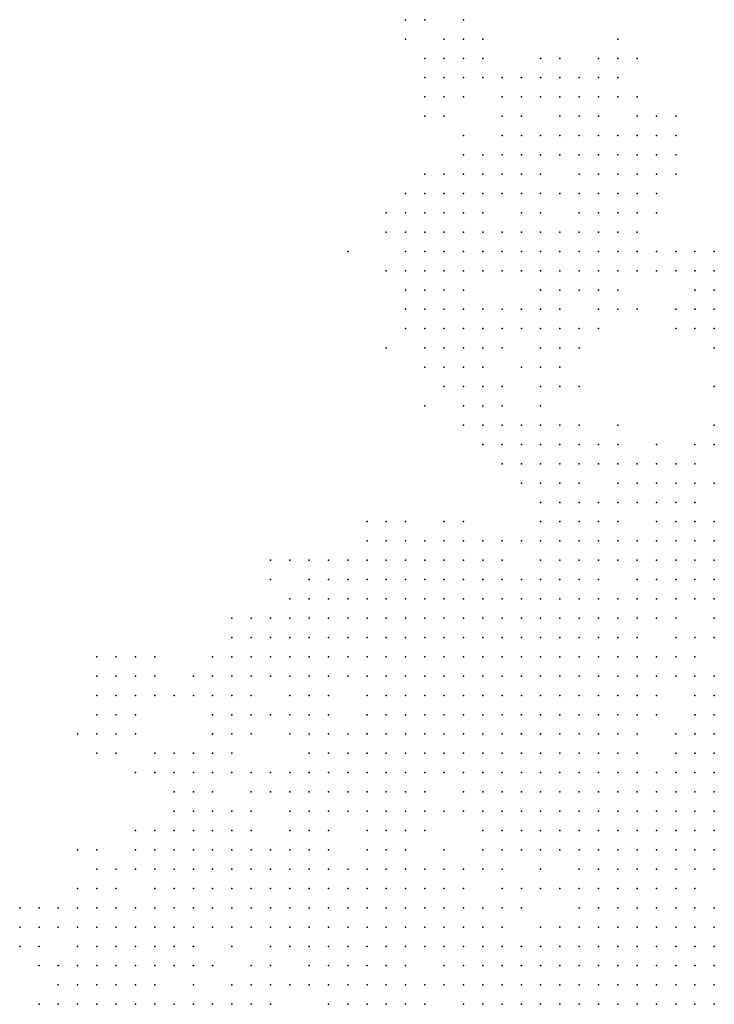
# Model space of a CAD drawing. Units: inches. Extents: x -1.5 to 1.5, y -0.87 to 0.87.
# Drawn here: x -1.38 to -1.31, y 0.12 to 0.22 of the extents above; entities that cross this region are included whole.
import ezdxf

# ---------------------------------------------------------------- set-up
doc = ezdxf.new("R2010")
doc.units = ezdxf.units.IN
doc.header["$MEASUREMENT"] = 0
doc.header["$PDMODE"] = 32
doc.header["$PDSIZE"] = 1e-05

msp = doc.modelspace()

# ---------------------------------------------------------------- linework, layer by layer
at = {"color": 0}
for p in [(-1.342, 0.222), (-1.34, 0.222), (-1.336, 0.222), (-1.342, 0.22), (-1.338, 0.22), (-1.336, 0.22), (-1.334, 0.22), (-1.32, 0.22), (-1.34, 0.218), (-1.338, 0.218), (-1.336, 0.218), (-1.334, 0.218), (-1.328, 0.218), (-1.326, 0.218), (-1.322, 0.218), (-1.32, 0.218), (-1.318, 0.218), (-1.34, 0.216), (-1.338, 0.216), (-1.336, 0.216), (-1.334, 0.216), (-1.332, 0.216), (-1.33, 0.216), (-1.328, 0.216), (-1.326, 0.216), (-1.324, 0.216), (-1.322, 0.216), (-1.32, 0.216), (-1.34, 0.214), (-1.338, 0.214), (-1.336, 0.214), (-1.332, 0.214), (-1.33, 0.214), (-1.328, 0.214), (-1.326, 0.214), (-1.324, 0.214), (-1.322, 0.214), (-1.32, 0.214), (-1.318, 0.214), (-1.34, 0.212), (-1.338, 0.212), (-1.332, 0.212), (-1.33, 0.212), (-1.326, 0.212), (-1.324, 0.212), (-1.322, 0.212), (-1.318, 0.212), (-1.316, 0.212), (-1.314, 0.212), (-1.336, 0.21), (-1.332, 0.21), (-1.33, 0.21), (-1.328, 0.21), (-1.326, 0.21), (-1.324, 0.21), (-1.322, 0.21), (-1.32, 0.21), (-1.318, 0.21), (-1.316, 0.21), (-1.314, 0.21), (-1.336, 0.208), (-1.334, 0.208), (-1.332, 0.208), (-1.33, 0.208), (-1.328, 0.208), (-1.326, 0.208), (-1.324, 0.208), (-1.322, 0.208), (-1.32, 0.208), (-1.318, 0.208), (-1.316, 0.208), (-1.314, 0.208), (-1.34, 0.206), (-1.338, 0.206), (-1.336, 0.206), (-1.334, 0.206), (-1.332, 0.206), (-1.33, 0.206), (-1.328, 0.206), (-1.324, 0.206), (-1.322, 0.206), (-1.32, 0.206), (-1.318, 0.206), (-1.316, 0.206), (-1.314, 0.206), (-1.342, 0.204), (-1.34, 0.204), (-1.338, 0.204), (-1.336, 0.204), (-1.334, 0.204), (-1.332, 0.204), (-1.33, 0.204), (-1.328, 0.204), (-1.326, 0.204), (-1.324, 0.204), (-1.322, 0.204), (-1.32, 0.204), (-1.318, 0.204), (-1.316, 0.204), (-1.344, 0.202), (-1.342, 0.202), (-1.34, 0.202), (-1.338, 0.202), (-1.336, 0.202), (-1.334, 0.202), (-1.33, 0.202), (-1.328, 0.202), (-1.324, 0.202), (-1.322, 0.202), (-1.32, 0.202), (-1.318, 0.202), (-1.316, 0.202), (-1.344, 0.2), (-1.342, 0.2), (-1.34, 0.2), (-1.338, 0.2), (-1.336, 0.2), (-1.334, 0.2), (-1.332, 0.2), (-1.33, 0.2), (-1.328, 0.2), (-1.326, 0.2), (-1.324, 0.2), (-1.322, 0.2), (-1.32, 0.2), (-1.318, 0.2), (-1.348, 0.198), (-1.342, 0.198), (-1.34, 0.198), (-1.338, 0.198), (-1.336, 0.198), (-1.334, 0.198), (-1.332, 0.198), (-1.33, 0.198), (-1.328, 0.198), (-1.326, 0.198), (-1.324, 0.198), (-1.322, 0.198), (-1.32, 0.198), (-1.318, 0.198), (-1.316, 0.198), (-1.314, 0.198), (-1.312, 0.198), (-1.31, 0.198), (-1.344, 0.196), (-1.342, 0.196), (-1.34, 0.196), (-1.338, 0.196), (-1.336, 0.196), (-1.334, 0.196), (-1.332, 0.196), (-1.33, 0.196), (-1.328, 0.196), (-1.326, 0.196), (-1.324, 0.196), (-1.322, 0.196), (-1.32, 0.196), (-1.318, 0.196), (-1.316, 0.196), (-1.314, 0.196), (-1.312, 0.196), (-1.31, 0.196), (-1.342, 0.194), (-1.34, 0.194), (-1.338, 0.194), (-1.336, 0.194), (-1.328, 0.194), (-1.326, 0.194), (-1.324, 0.194), (-1.322, 0.194), (-1.32, 0.194), (-1.312, 0.194), (-1.31, 0.194), (-1.342, 0.192), (-1.34, 0.192), (-1.338, 0.192), (-1.336, 0.192), (-1.334, 0.192), (-1.332, 0.192), (-1.33, 0.192), (-1.328, 0.192), (-1.326, 0.192), (-1.322, 0.192), (-1.32, 0.192), (-1.318, 0.192), (-1.314, 0.192), (-1.312, 0.192), (-1.31, 0.192), (-1.342, 0.19), (-1.34, 0.19), (-1.338, 0.19), (-1.336, 0.19), (-1.334, 0.19), (-1.332, 0.19), (-1.33, 0.19), (-1.328, 0.19), (-1.326, 0.19), (-1.324, 0.19), (-1.322, 0.19), (-1.314, 0.19), (-1.312, 0.19), (-1.31, 0.19), (-1.344, 0.188), (-1.34, 0.188), (-1.338, 0.188), (-1.336, 0.188), (-1.334, 0.188), (-1.332, 0.188), (-1.328, 0.188), (-1.326, 0.188), (-1.324, 0.188), (-1.31, 0.188), (-1.34, 0.186), (-1.338, 0.186), (-1.336, 0.186), (-1.334, 0.186), (-1.33, 0.186), (-1.328, 0.186), (-1.326, 0.186), (-1.338, 0.184), (-1.336, 0.184), (-1.334, 0.184), (-1.332, 0.184), (-1.328, 0.184), (-1.326, 0.184), (-1.324, 0.184), (-1.31, 0.184), (-1.34, 0.182), (-1.336, 0.182), (-1.334, 0.182), (-1.332, 0.182), (-1.328, 0.182), (-1.336, 0.18), (-1.334, 0.18), (-1.332, 0.18), (-1.33, 0.18), (-1.328, 0.18), (-1.326, 0.18), (-1.324, 0.18), (-1.32, 0.18), (-1.31, 0.18), (-1.334, 0.178), (-1.332, 0.178), (-1.33, 0.178), (-1.328, 0.178), (-1.326, 0.178), (-1.324, 0.178), (-1.322, 0.178), (-1.32, 0.178), (-1.316, 0.178), (-1.312, 0.178), (-1.31, 0.178), (-1.332, 0.176), (-1.33, 0.176), (-1.328, 0.176), (-1.326, 0.176), (-1.324, 0.176), (-1.322, 0.176), (-1.32, 0.176), (-1.318, 0.176), (-1.316, 0.176), (-1.314, 0.176), (-1.312, 0.176), (-1.33, 0.174), (-1.328, 0.174), (-1.326, 0.174), (-1.324, 0.174), (-1.32, 0.174), (-1.318, 0.174), (-1.316, 0.174), (-1.314, 0.174), (-1.312, 0.174), (-1.31, 0.174), (-1.328, 0.172), (-1.326, 0.172), (-1.324, 0.172), (-1.322, 0.172), (-1.32, 0.172), (-1.318, 0.172), (-1.316, 0.172), (-1.314, 0.172), (-1.312, 0.172), (-1.346, 0.17), (-1.344, 0.17), (-1.342, 0.17), (-1.338, 0.17), (-1.336, 0.17), (-1.328, 0.17), (-1.326, 0.17), (-1.324, 0.17), (-1.322, 0.17), (-1.32, 0.17), (-1.316, 0.17), (-1.314, 0.17), (-1.312, 0.17), (-1.31, 0.17), (-1.346, 0.168), (-1.344, 0.168), (-1.342, 0.168), (-1.34, 0.168), (-1.338, 0.168), (-1.336, 0.168), (-1.334, 0.168), (-1.332, 0.168), (-1.33, 0.168), (-1.328, 0.168), (-1.326, 0.168), (-1.324, 0.168), (-1.322, 0.168), (-1.32, 0.168), (-1.318, 0.168), (-1.316, 0.168), (-1.314, 0.168), (-1.312, 0.168), (-1.31, 0.168), (-1.356, 0.166), (-1.354, 0.166), (-1.352, 0.166), (-1.35, 0.166), (-1.348, 0.166), (-1.346, 0.166), (-1.344, 0.166), (-1.342, 0.166), (-1.34, 0.166), (-1.338, 0.166), (-1.336, 0.166), (-1.334, 0.166), (-1.332, 0.166), (-1.328, 0.166), (-1.326, 0.166), (-1.324, 0.166), (-1.322, 0.166), (-1.32, 0.166), (-1.318, 0.166), (-1.316, 0.166), (-1.314, 0.166), (-1.312, 0.166), (-1.31, 0.166), (-1.356, 0.164), (-1.352, 0.164), (-1.35, 0.164), (-1.348, 0.164), (-1.346, 0.164), (-1.344, 0.164), (-1.342, 0.164), (-1.34, 0.164), (-1.338, 0.164), (-1.336, 0.164), (-1.334, 0.164), (-1.332, 0.164), (-1.33, 0.164), (-1.328, 0.164), (-1.326, 0.164), (-1.324, 0.164), (-1.322, 0.164), (-1.318, 0.164), (-1.316, 0.164), (-1.314, 0.164), (-1.312, 0.164), (-1.31, 0.164), (-1.354, 0.162), (-1.352, 0.162), (-1.35, 0.162), (-1.348, 0.162), (-1.346, 0.162), (-1.344, 0.162), (-1.342, 0.162), (-1.34, 0.162), (-1.338, 0.162), (-1.336, 0.162), (-1.334, 0.162), (-1.332, 0.162), (-1.33, 0.162), (-1.328, 0.162), (-1.326, 0.162), (-1.324, 0.162), (-1.322, 0.162), (-1.32, 0.162), (-1.318, 0.162), (-1.316, 0.162), (-1.314, 0.162), (-1.312, 0.162), (-1.31, 0.162), (-1.36, 0.16), (-1.358, 0.16), (-1.356, 0.16), (-1.354, 0.16), (-1.352, 0.16), (-1.35, 0.16), (-1.348, 0.16), (-1.346, 0.16), (-1.344, 0.16), (-1.342, 0.16), (-1.34, 0.16), (-1.338, 0.16), (-1.336, 0.16), (-1.334, 0.16), (-1.332, 0.16), (-1.33, 0.16), (-1.328, 0.16), (-1.326, 0.16), (-1.324, 0.16), (-1.322, 0.16), (-1.32, 0.16), (-1.318, 0.16), (-1.316, 0.16), (-1.314, 0.16), (-1.31, 0.16), (-1.36, 0.158), (-1.358, 0.158), (-1.356, 0.158), (-1.354, 0.158), (-1.352, 0.158), (-1.35, 0.158), (-1.348, 0.158), (-1.346, 0.158), (-1.344, 0.158), (-1.342, 0.158), (-1.34, 0.158), (-1.338, 0.158), (-1.336, 0.158), (-1.334, 0.158), (-1.332, 0.158), (-1.33, 0.158), (-1.328, 0.158), (-1.326, 0.158), (-1.324, 0.158), (-1.322, 0.158), (-1.32, 0.158), (-1.318, 0.158), (-1.314, 0.158), (-1.312, 0.158), (-1.31, 0.158), (-1.374, 0.156), (-1.372, 0.156), (-1.37, 0.156), (-1.368, 0.156), (-1.362, 0.156), (-1.36, 0.156), (-1.358, 0.156), (-1.356, 0.156), (-1.354, 0.156), (-1.352, 0.156), (-1.35, 0.156), (-1.348, 0.156), (-1.346, 0.156), (-1.344, 0.156), (-1.342, 0.156), (-1.34, 0.156), (-1.338, 0.156), (-1.336, 0.156), (-1.334, 0.156), (-1.332, 0.156), (-1.33, 0.156), (-1.328, 0.156), (-1.326, 0.156), (-1.324, 0.156), (-1.322, 0.156), (-1.32, 0.156), (-1.318, 0.156), (-1.316, 0.156), (-1.314, 0.156), (-1.312, 0.156), (-1.374, 0.154), (-1.372, 0.154), (-1.37, 0.154), (-1.368, 0.154), (-1.364, 0.154), (-1.362, 0.154), (-1.36, 0.154), (-1.358, 0.154), (-1.356, 0.154), (-1.354, 0.154), (-1.352, 0.154), (-1.35, 0.154), (-1.348, 0.154), (-1.346, 0.154), (-1.344, 0.154), (-1.342, 0.154), (-1.34, 0.154), (-1.338, 0.154), (-1.336, 0.154), (-1.334, 0.154), (-1.332, 0.154), (-1.33, 0.154), (-1.328, 0.154), (-1.326, 0.154), (-1.324, 0.154), (-1.322, 0.154), (-1.32, 0.154), (-1.318, 0.154), (-1.316, 0.154), (-1.314, 0.154), (-1.312, 0.154), (-1.31, 0.154), (-1.374, 0.152), (-1.372, 0.152), (-1.37, 0.152), (-1.368, 0.152), (-1.366, 0.152), (-1.364, 0.152), (-1.362, 0.152), (-1.36, 0.152), (-1.358, 0.152), (-1.354, 0.152), (-1.352, 0.152), (-1.35, 0.152), (-1.346, 0.152), (-1.344, 0.152), (-1.342, 0.152), (-1.34, 0.152), (-1.338, 0.152), (-1.336, 0.152), (-1.334, 0.152), (-1.332, 0.152), (-1.33, 0.152), (-1.328, 0.152), (-1.326, 0.152), (-1.324, 0.152), (-1.322, 0.152), (-1.32, 0.152), (-1.318, 0.152), (-1.316, 0.152), (-1.312, 0.152), (-1.31, 0.152), (-1.374, 0.15), (-1.372, 0.15), (-1.37, 0.15), (-1.362, 0.15), (-1.36, 0.15), (-1.358, 0.15), (-1.356, 0.15), (-1.354, 0.15), (-1.352, 0.15), (-1.35, 0.15), (-1.346, 0.15), (-1.344, 0.15), (-1.342, 0.15), (-1.34, 0.15), (-1.338, 0.15), (-1.336, 0.15), (-1.334, 0.15), (-1.332, 0.15), (-1.33, 0.15), (-1.328, 0.15), (-1.326, 0.15), (-1.324, 0.15), (-1.322, 0.15), (-1.32, 0.15), (-1.318, 0.15), (-1.316, 0.15), (-1.312, 0.15), (-1.31, 0.15), (-1.376, 0.148), (-1.374, 0.148), (-1.372, 0.148), (-1.37, 0.148), (-1.362, 0.148), (-1.36, 0.148), (-1.358, 0.148), (-1.354, 0.148), (-1.352, 0.148), (-1.35, 0.148), (-1.348, 0.148), (-1.346, 0.148), (-1.344, 0.148), (-1.342, 0.148), (-1.34, 0.148), (-1.338, 0.148), (-1.336, 0.148), (-1.334, 0.148), (-1.332, 0.148), (-1.33, 0.148), (-1.328, 0.148), (-1.326, 0.148), (-1.324, 0.148), (-1.322, 0.148), (-1.32, 0.148), (-1.318, 0.148), (-1.314, 0.148), (-1.312, 0.148), (-1.31, 0.148), (-1.374, 0.146), (-1.372, 0.146), (-1.368, 0.146), (-1.366, 0.146), (-1.364, 0.146), (-1.362, 0.146), (-1.36, 0.146), (-1.352, 0.146), (-1.35, 0.146), (-1.348, 0.146), (-1.346, 0.146), (-1.344, 0.146), (-1.342, 0.146), (-1.34, 0.146), (-1.338, 0.146), (-1.336, 0.146), (-1.334, 0.146), (-1.332, 0.146), (-1.33, 0.146), (-1.328, 0.146), (-1.326, 0.146), (-1.324, 0.146), (-1.322, 0.146), (-1.32, 0.146), (-1.318, 0.146), (-1.314, 0.146), (-1.312, 0.146), (-1.31, 0.146), (-1.37, 0.144), (-1.368, 0.144), (-1.366, 0.144), (-1.364, 0.144), (-1.362, 0.144), (-1.36, 0.144), (-1.358, 0.144), (-1.356, 0.144), (-1.354, 0.144), (-1.352, 0.144), (-1.35, 0.144), (-1.348, 0.144), (-1.346, 0.144), (-1.344, 0.144), (-1.342, 0.144), (-1.34, 0.144), (-1.338, 0.144), (-1.336, 0.144), (-1.334, 0.144), (-1.332, 0.144), (-1.33, 0.144), (-1.328, 0.144), (-1.326, 0.144), (-1.324, 0.144), (-1.322, 0.144), (-1.32, 0.144), (-1.318, 0.144), (-1.316, 0.144), (-1.314, 0.144), (-1.312, 0.144), (-1.31, 0.144), (-1.366, 0.142), (-1.364, 0.142), (-1.362, 0.142), (-1.358, 0.142), (-1.356, 0.142), (-1.354, 0.142), (-1.352, 0.142), (-1.35, 0.142), (-1.348, 0.142), (-1.346, 0.142), (-1.344, 0.142), (-1.342, 0.142), (-1.34, 0.142), (-1.336, 0.142), (-1.334, 0.142), (-1.332, 0.142), (-1.33, 0.142), (-1.328, 0.142), (-1.326, 0.142), (-1.324, 0.142), (-1.322, 0.142), (-1.32, 0.142), (-1.318, 0.142), (-1.316, 0.142), (-1.314, 0.142), (-1.312, 0.142), (-1.31, 0.142), (-1.366, 0.14), (-1.364, 0.14), (-1.362, 0.14), (-1.36, 0.14), (-1.358, 0.14), (-1.354, 0.14), (-1.352, 0.14), (-1.35, 0.14), (-1.348, 0.14), (-1.346, 0.14), (-1.344, 0.14), (-1.342, 0.14), (-1.34, 0.14), (-1.338, 0.14), (-1.336, 0.14), (-1.334, 0.14), (-1.332, 0.14), (-1.33, 0.14), (-1.328, 0.14), (-1.326, 0.14), (-1.324, 0.14), (-1.322, 0.14), (-1.32, 0.14), (-1.318, 0.14), (-1.316, 0.14), (-1.314, 0.14), (-1.312, 0.14), (-1.31, 0.14), (-1.37, 0.138), (-1.368, 0.138), (-1.366, 0.138), (-1.364, 0.138), (-1.362, 0.138), (-1.36, 0.138), (-1.358, 0.138), (-1.354, 0.138), (-1.352, 0.138), (-1.35, 0.138), (-1.346, 0.138), (-1.344, 0.138), (-1.342, 0.138), (-1.34, 0.138), (-1.334, 0.138), (-1.332, 0.138), (-1.33, 0.138), (-1.328, 0.138), (-1.326, 0.138), (-1.324, 0.138), (-1.322, 0.138), (-1.32, 0.138), (-1.318, 0.138), (-1.316, 0.138), (-1.314, 0.138), (-1.312, 0.138), (-1.31, 0.138), (-1.376, 0.136), (-1.374, 0.136), (-1.37, 0.136), (-1.368, 0.136), (-1.366, 0.136), (-1.364, 0.136), (-1.362, 0.136), (-1.36, 0.136), (-1.358, 0.136), (-1.356, 0.136), (-1.354, 0.136), (-1.352, 0.136), (-1.35, 0.136), (-1.346, 0.136), (-1.344, 0.136), (-1.342, 0.136), (-1.338, 0.136), (-1.334, 0.136), (-1.332, 0.136), (-1.33, 0.136), (-1.328, 0.136), (-1.326, 0.136), (-1.324, 0.136), (-1.322, 0.136), (-1.32, 0.136), (-1.318, 0.136), (-1.316, 0.136), (-1.314, 0.136), (-1.312, 0.136), (-1.31, 0.136), (-1.374, 0.134), (-1.372, 0.134), (-1.37, 0.134), (-1.368, 0.134), (-1.366, 0.134), (-1.364, 0.134), (-1.362, 0.134), (-1.36, 0.134), (-1.358, 0.134), (-1.356, 0.134), (-1.354, 0.134), (-1.352, 0.134), (-1.35, 0.134), (-1.348, 0.134), (-1.346, 0.134), (-1.344, 0.134), (-1.342, 0.134), (-1.34, 0.134), (-1.338, 0.134), (-1.336, 0.134), (-1.334, 0.134), (-1.332, 0.134), (-1.328, 0.134), (-1.324, 0.134), (-1.322, 0.134), (-1.32, 0.134), (-1.318, 0.134), (-1.316, 0.134), (-1.314, 0.134), (-1.312, 0.134), (-1.31, 0.134), (-1.376, 0.132), (-1.374, 0.132), (-1.372, 0.132), (-1.368, 0.132), (-1.366, 0.132), (-1.364, 0.132), (-1.362, 0.132), (-1.36, 0.132), (-1.358, 0.132), (-1.356, 0.132), (-1.354, 0.132), (-1.352, 0.132), (-1.35, 0.132), (-1.348, 0.132), (-1.346, 0.132), (-1.344, 0.132), (-1.342, 0.132), (-1.34, 0.132), (-1.338, 0.132), (-1.336, 0.132), (-1.332, 0.132), (-1.33, 0.132), (-1.328, 0.132), (-1.326, 0.132), (-1.324, 0.132), (-1.322, 0.132), (-1.32, 0.132), (-1.318, 0.132), (-1.316, 0.132), (-1.314, 0.132), (-1.312, 0.132), (-1.382, 0.13), (-1.38, 0.13), (-1.378, 0.13), (-1.376, 0.13), (-1.374, 0.13), (-1.372, 0.13), (-1.37, 0.13), (-1.368, 0.13), (-1.366, 0.13), (-1.364, 0.13), (-1.362, 0.13), (-1.36, 0.13), (-1.358, 0.13), (-1.356, 0.13), (-1.354, 0.13), (-1.352, 0.13), (-1.35, 0.13), (-1.348, 0.13), (-1.346, 0.13), (-1.344, 0.13), (-1.342, 0.13), (-1.34, 0.13), (-1.338, 0.13), (-1.336, 0.13), (-1.334, 0.13), (-1.332, 0.13), (-1.33, 0.13), (-1.324, 0.13), (-1.322, 0.13), (-1.32, 0.13), (-1.318, 0.13), (-1.316, 0.13), (-1.314, 0.13), (-1.312, 0.13), (-1.31, 0.13), (-1.382, 0.128), (-1.38, 0.128), (-1.378, 0.128), (-1.376, 0.128), (-1.374, 0.128), (-1.372, 0.128), (-1.37, 0.128), (-1.368, 0.128), (-1.366, 0.128), (-1.364, 0.128), (-1.362, 0.128), (-1.36, 0.128), (-1.358, 0.128), (-1.356, 0.128), (-1.354, 0.128), (-1.352, 0.128), (-1.35, 0.128), (-1.348, 0.128), (-1.346, 0.128), (-1.344, 0.128), (-1.342, 0.128), (-1.34, 0.128), (-1.338, 0.128), (-1.336, 0.128), (-1.334, 0.128), (-1.332, 0.128), (-1.328, 0.128), (-1.326, 0.128), (-1.324, 0.128), (-1.322, 0.128), (-1.32, 0.128), (-1.318, 0.128), (-1.316, 0.128), (-1.314, 0.128), (-1.312, 0.128), (-1.31, 0.128), (-1.382, 0.126), (-1.38, 0.126), (-1.376, 0.126), (-1.374, 0.126), (-1.372, 0.126), (-1.37, 0.126), (-1.368, 0.126), (-1.366, 0.126), (-1.364, 0.126), (-1.36, 0.126), (-1.356, 0.126), (-1.354, 0.126), (-1.352, 0.126), (-1.35, 0.126), (-1.348, 0.126), (-1.346, 0.126), (-1.344, 0.126), (-1.342, 0.126), (-1.34, 0.126), (-1.338, 0.126), (-1.336, 0.126), (-1.334, 0.126), (-1.332, 0.126), (-1.33, 0.126), (-1.328, 0.126), (-1.326, 0.126), (-1.324, 0.126), (-1.322, 0.126), (-1.32, 0.126), (-1.318, 0.126), (-1.316, 0.126), (-1.314, 0.126), (-1.312, 0.126), (-1.31, 0.126), (-1.38, 0.124), (-1.378, 0.124), (-1.376, 0.124), (-1.374, 0.124), (-1.372, 0.124), (-1.37, 0.124), (-1.368, 0.124), (-1.366, 0.124), (-1.364, 0.124), (-1.362, 0.124), (-1.358, 0.124), (-1.356, 0.124), (-1.352, 0.124), (-1.35, 0.124), (-1.348, 0.124), (-1.346, 0.124), (-1.344, 0.124), (-1.342, 0.124), (-1.338, 0.124), (-1.336, 0.124), (-1.334, 0.124), (-1.332, 0.124), (-1.33, 0.124), (-1.328, 0.124), (-1.326, 0.124), (-1.324, 0.124), (-1.322, 0.124), (-1.32, 0.124), (-1.318, 0.124), (-1.316, 0.124), (-1.314, 0.124), (-1.312, 0.124), (-1.31, 0.124), (-1.378, 0.122), (-1.376, 0.122), (-1.374, 0.122), (-1.372, 0.122), (-1.37, 0.122), (-1.368, 0.122), (-1.364, 0.122), (-1.36, 0.122), (-1.358, 0.122), (-1.356, 0.122), (-1.354, 0.122), (-1.352, 0.122), (-1.35, 0.122), (-1.348, 0.122), (-1.346, 0.122), (-1.344, 0.122), (-1.342, 0.122), (-1.34, 0.122), (-1.338, 0.122), (-1.336, 0.122), (-1.334, 0.122), (-1.332, 0.122), (-1.33, 0.122), (-1.328, 0.122), (-1.326, 0.122), (-1.324, 0.122), (-1.322, 0.122), (-1.32, 0.122), (-1.318, 0.122), (-1.316, 0.122), (-1.314, 0.122), (-1.312, 0.122), (-1.31, 0.122), (-1.38, 0.12), (-1.378, 0.12), (-1.376, 0.12), (-1.374, 0.12), (-1.372, 0.12), (-1.37, 0.12), (-1.368, 0.12), (-1.366, 0.12), (-1.364, 0.12), (-1.362, 0.12), (-1.36, 0.12), (-1.358, 0.12), (-1.356, 0.12), (-1.35, 0.12), (-1.348, 0.12), (-1.346, 0.12), (-1.344, 0.12), (-1.342, 0.12), (-1.34, 0.12), (-1.336, 0.12), (-1.334, 0.12), (-1.332, 0.12), (-1.33, 0.12), (-1.328, 0.12), (-1.326, 0.12), (-1.324, 0.12), (-1.322, 0.12), (-1.32, 0.12), (-1.318, 0.12), (-1.316, 0.12), (-1.314, 0.12), (-1.312, 0.12), (-1.31, 0.12)]:
    msp.add_point(p, dxfattribs=at)

doc.saveas('drawing.dxf')
